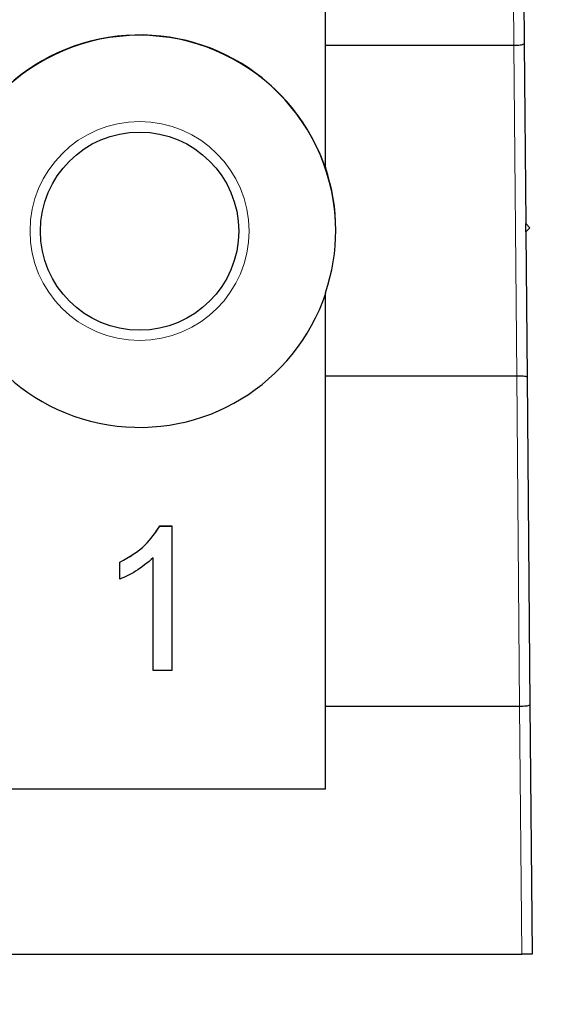
# Model space of a CAD drawing. Units: millimetres. Extents: x 71 to 319, y 84 to 270.
# Drawn here: x 87 to 90, y 153 to 158 of the extents above; entities that cross this region are included whole.
import ezdxf

# ---------------------------------------------------------------- set-up
doc = ezdxf.new("R2010")
doc.units = ezdxf.units.MM
doc.linetypes.add('SLD-Durchgehend', pattern=[0])
doc.styles.add('SLDTEXTSTYLE0', font='TXT', dxfattribs={"width": 0.75})
doc.dimstyles.new('SLDDIMSTYLE0', dxfattribs={"dimtxt": 3.5, "dimasz": 3.302, "dimexe": 0, "dimexo": 0.0625, "dimgap": 0.875, "dimtad": 1, "dimlfac": 5, "dimrnd": 1e-09, "dimzin": 12, "dimdsep": 46, "dimtxsty": 'SLDTEXTSTYLE0', "dimsah": 1, "dimcen": 0.09, "dimadec": 0, "dimazin": 3, "dimtfac": 1, "dimtmove": 0, "dimatfit": 0, "dimfxl": 1, "dimfrac": 2, "dimtolj": 1, "dimtzin": 12, "dimarcsym": 0})
doc.dimstyles.new('SLDDIMSTYLE5', dxfattribs={"dimtxt": 3.5, "dimasz": 3.302, "dimexe": 0, "dimexo": 0.0625, "dimgap": 0.875, "dimtad": 1, "dimdec": 0, "dimlfac": 5, "dimrnd": 1e-09, "dimzin": 12, "dimdsep": 46, "dimtxsty": 'SLDTEXTSTYLE0', "dimsah": 1, "dimcen": 0.09, "dimadec": 0, "dimazin": 3, "dimtol": 1, "dimtp": 1.5, "dimtm": 1.5, "dimtfac": 1, "dimtofl": 0, "dimtmove": 0, "dimatfit": 3, "dimfxl": 1, "dimfrac": 2, "dimtolj": 1, "dimtzin": 0, "dimarcsym": 0})

# ---------------------------------------------------------------- blocks, each defined once
blk = doc.blocks.new('_D_14')
at = {"color": 7, "linetype": 'SLD-Durchgehend', "lineweight": 0}
for p, q in [((79.7475, 155.5804), (79.7475, 142.0804)), ((239.4875, 155.5804), (239.4875, 142.0804)), ((239.4875, 143.0804), (79.7475, 143.0804))]:
    blk.add_line(p, q, dxfattribs=at)
at = {"color": 7, "linetype": 'SLD-Durchgehend', "lineweight": 18}
for points in [[(79.7475, 143.0804), (83.0495, 142.5724), (83.0495, 143.5884)], [(239.4875, 143.0804), (236.1855, 143.5884), (236.1855, 142.5724)]]:
    blk.add_solid(points, dxfattribs=at)
at = {"color": 7, "linetype": 'SLD-Durchgehend', "lineweight": 18, "char_height": 3.5, "attachment_point": 1, "style": 'SLDTEXTSTYLE0'}
for s, insert in [('±1.50', (162.5752, 147.5921)), ('800', (153.5044, 147.5921))]:
    blk.add_mtext(s, dxfattribs=dict(at, insert=insert))
blk = doc.blocks.new('_D_15')
at = {"color": 7, "linetype": 'SLD-Durchgehend', "lineweight": 0}
for p, q in [((103.0654, 160.0804), (103.0654, 166.4304)), ((84.7275, 160.0804), (104.0654, 160.0804)), ((103.0654, 160.0804), (103.0654, 153.0804)), ((90.5975, 153.0804), (104.0654, 153.0804)), ((103.0654, 153.0804), (103.0654, 146.7304))]:
    blk.add_line(p, q, dxfattribs=at)
at = {"color": 7, "linetype": 'SLD-Durchgehend', "lineweight": 18}
for points in [[(103.0654, 160.0804), (103.5734, 163.3824), (102.5574, 163.3824)], [(103.0654, 153.0804), (102.5574, 149.7784), (103.5734, 149.7784)]]:
    blk.add_solid(points, dxfattribs=at)
at = {"color": 7, "linetype": 'SLD-Durchgehend', "lineweight": 18, "insert": (98.5537, 153.9562), "char_height": 3.5, "attachment_point": 1, "rotation": 90, "style": 'SLDTEXTSTYLE0'}
blk.add_mtext('35', dxfattribs=at)
blk = doc.blocks.new('_D_16')
at = {"color": 7, "linetype": 'SLD-Durchgehend', "lineweight": 0}
for p, q in [((77.8475, 152.0804), (77.8475, 147.5064)), ((89.6475, 152.0804), (89.6475, 147.5064)), ((77.8475, 148.5064), (71.4975, 148.5064)), ((77.8475, 148.5064), (89.6475, 148.5064)), ((89.6475, 148.5064), (95.9975, 148.5064))]:
    blk.add_line(p, q, dxfattribs=at)
at = {"color": 7, "linetype": 'SLD-Durchgehend', "lineweight": 18}
for points in [[(77.8475, 148.5064), (74.5455, 149.0144), (74.5455, 147.9984)], [(89.6475, 148.5064), (92.9495, 147.9984), (92.9495, 149.0144)]]:
    blk.add_solid(points, dxfattribs=at)
at = {"color": 7, "linetype": 'SLD-Durchgehend', "lineweight": 18, "insert": (81.1531, 153.0181), "char_height": 3.5, "attachment_point": 1, "style": 'SLDTEXTSTYLE0'}
blk.add_mtext('59', dxfattribs=at)

msp = doc.modelspace()

# ---------------------------------------------------------------- linework, layer by layer
at = {"color": 7, "linetype": 'SLD-Durchgehend', "lineweight": 25}
for p, q in [((88.6475, 157.4804), (88.6475, 158.6804)), ((89.5987, 158.672), (89.609, 157.4888)), ((88.6475, 157.4804), (89.559, 157.4804)), ((88.6475, 156.8897), (88.6475, 157.4804)), ((89.5591, 157.4804), (89.559, 157.4804)), ((89.609, 157.4888), (89.6167, 156.6167)), ((88.6475, 156.8897), (88.6475, 156.8873)), ((88.6489, 156.8804), (88.6498, 156.8804)), ((89.6368, 156.5968), (89.6167, 156.6167)), ((89.617, 156.5767), (89.6167, 156.6167)), ((89.617, 156.5767), (89.6368, 156.5968)), ((89.617, 156.5767), (89.6231, 155.8742)), ((88.6475, 155.8805), (88.6475, 156.2815)), ((88.6475, 154.2805), (88.6475, 155.8805)), ((88.6475, 155.8805), (89.5731, 155.8805)), ((89.5732, 155.8805), (89.5731, 155.8805)), ((89.6231, 155.8742), (89.637, 154.2868)), ((87.8462, 155.153), (87.904, 155.153)), ((87.8462, 155.1526), (87.8462, 155.153)), ((87.8462, 155.1526), (87.904, 155.1526)), ((87.904, 155.153), (87.904, 154.453)), ((87.8142, 154.453), (87.8142, 154.9985)), ((87.6527, 154.8953), (87.6527, 154.978)), ((87.904, 154.453), (87.8142, 154.453)), ((88.6475, 154.2805), (89.5869, 154.2805)), ((88.6475, 153.8804), (88.6475, 154.2805)), ((89.587, 154.2805), (89.5869, 154.2805)), ((89.637, 154.2868), (89.6475, 153.0804)), ((78.8475, 153.8804), (88.6475, 153.8804)), ((77.8975, 153.0804), (89.5975, 153.0804)), ((89.6475, 153.0804), (89.5975, 153.0804))]:
    msp.add_line(p, q, dxfattribs=at)
at = {"color": 8, "linetype": 'SLD-Durchgehend', "lineweight": 18}
for p, q in [((89.559, 157.4804), (89.5488, 158.6804)), ((89.5731, 155.8805), (89.5591, 157.4804)), ((89.5869, 154.2805), (89.5732, 155.8805)), ((89.5975, 153.0804), (89.587, 154.2805))]:
    msp.add_line(p, q, dxfattribs=at)
msp.add_circle((87.7475, 156.5808), 0.53, dxfattribs=at)
at = {"color": 7, "linetype": 'SLD-Durchgehend', "lineweight": 25}
msp.add_circle((87.7475, 156.5804), 0.48, dxfattribs=at)
for centre, radius, start, end in [((87.7475, 156.5786), 0.95, 0.0016, 179.9984), ((87.7475, 156.5804), 0.95, 18.4089, 341.5911), ((87.7476, 156.5856), 0.9499, 341.3276, 18.6724)]:
    msp.add_arc(centre, radius, start, end, dxfattribs=at)
msp.add_ellipse((87.7475, 156.5832), major_axis=(0, -0.95), ratio=0.999962, start_param=1.888941, end_param=1.896679, dxfattribs=at)
for points, knots in [([(89.5591, 157.4804), (89.5647, 157.4805), (89.5758, 157.4808), (89.5906, 157.4823), (89.602, 157.4843), (89.6078, 157.4866), (89.609, 157.4881), (89.609, 157.4887), (89.609, 157.4888)], [0, 0, 0, 0, 0.211015, 0.421985, 0.634226, 0.84922, 0.985991, 1, 1, 1, 1]), ([(89.5732, 155.8805), (89.5788, 155.8804), (89.59, 155.8804), (89.6048, 155.8794), (89.6162, 155.8778), (89.6219, 155.876), (89.6231, 155.8748), (89.6231, 155.8742), (89.6231, 155.8742)], [0, 0, 0, 0, 0.212901, 0.425777, 0.639391, 0.854577, 0.983802, 1, 1, 1, 1]), ([(87.6527, 154.978), (87.6964, 155.0027), (87.7743, 155.0467), (87.8243, 155.1205), (87.8462, 155.153)], [0, 0, 0, 0, 0.560427, 1, 1, 1, 1]), ([(87.6527, 154.9776), (87.6964, 155.0023), (87.7743, 155.0464), (87.8243, 155.1202), (87.8462, 155.1526)], [0, 0, 0, 0, 0.560427, 1, 1, 1, 1]), ([(87.8142, 154.9985), (87.7865, 154.9754), (87.7369, 154.9341), (87.6785, 154.9071), (87.6527, 154.8953)], [0, 0, 0, 0, 0.559686, 1, 1, 1, 1]), ([(89.587, 154.2805), (89.5926, 154.2806), (89.6038, 154.2809), (89.6187, 154.282), (89.6301, 154.2835), (89.6358, 154.2852), (89.637, 154.2863), (89.637, 154.2868), (89.637, 154.2868)], [0, 0, 0, 0, 0.212607, 0.425188, 0.638503, 0.853386, 0.983824, 1, 1, 1, 1])]:
    msp.add_open_spline(points, degree=3, knots=knots, dxfattribs=at)

# ---------------------------------------------------------------- dimensions: what is measured, and where the dimension line sits
at = {"color": 7, "linetype": 'SLD-Durchgehend', "lineweight": 18}
dim = msp.add_linear_dim(base=(103.0654, 153.0804), p1=(83.7275, 160.0804), p2=(89.5975, 153.0804), angle=90, dimstyle='SLDDIMSTYLE0', dxfattribs=at)
dim.commit()
dim.dimension.update_dxf_attribs({"geometry": '_D_15', "text_midpoint": (103.0654, 156.5423), "dimtype": 160})
for base, p1, p2, dimstyle, picture, middle in [((79.7475, 143.0804), (239.4875, 156.5804), (79.7475, 156.5804), 'SLDDIMSTYLE5', '_D_14', (163.8367, 143.0804)), ((89.6475, 148.5064), (77.8475, 153.0804), (89.6475, 153.0804), 'SLDDIMSTYLE0', '_D_16', (83.7392, 148.5064))]:
    dim = msp.add_linear_dim(base=base, p1=p1, p2=p2, dimstyle=dimstyle, dxfattribs=at)
    dim.commit()
    dim.dimension.update_dxf_attribs({"geometry": picture, "text_midpoint": middle, "dimtype": 160})

doc.saveas('drawing.dxf')
